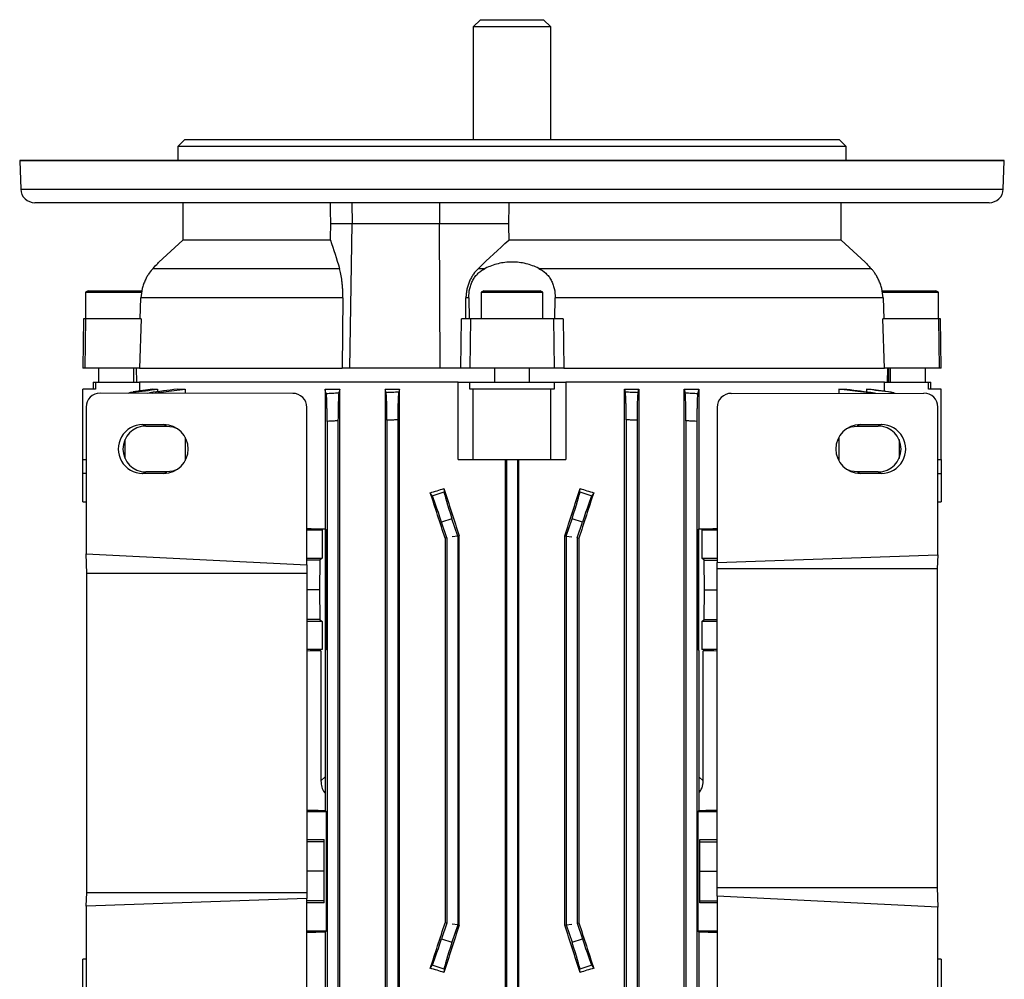
# Model space of a CAD drawing. Units: millimetres. Extents: x -660 to 398, y -398 to 398.
# Drawn here: x -70 to 70, y 262 to 398 of the extents above; entities that cross this region are included whole.
import ezdxf

# ---------------------------------------------------------------- set-up
doc = ezdxf.new("R2010")
doc.units = ezdxf.units.MM

msp = doc.modelspace()

# ---------------------------------------------------------------- linework, layer by layer
at = {"color": 7, "linetype": 'Continuous', "lineweight": 25}
for p, q in [((-4.5, 398.11), (-5.5, 397.11)), ((-4.5, 398.11), (4.5, 398.11)), ((5.5, 397.11), (4.5, 398.11)), ((-5.5, 397.11), (-5.5, 381.11)), ((5.5, 397.11), (-5.5, 397.11)), ((5.5, 381.11), (5.5, 397.11)), ((-46.5, 381.11), (-47.5, 380.11)), ((-46.5, 381.11), (46.5, 381.11)), ((47.5, 380.11), (46.5, 381.11)), ((-47.5, 380.11), (-47.5, 378.11)), ((47.5, 380.11), (-47.5, 380.11)), ((47.5, 378.11), (47.5, 380.11)), ((69.96, 378.11), (-69.96, 378.11)), ((-69.96, 378.08), (-69.82, 374.04)), ((69.82, 374.04), (69.96, 378.08)), ((67.82, 372.11), (-67.82, 372.11)), ((-46.8, 372.11), (-46.8, 366.78)), ((-22.78, 372.11), (-22.73, 369.11)), ((-10.29, 372.11), (-10.3, 369.11)), ((46.8, 366.78), (46.8, 372.11)), ((-22.73, 369.11), (-25.75, 369.11)), ((-23.04, 348.61), (-22.73, 369.11)), ((-10.3, 369.11), (-22.73, 369.11)), ((-10.21, 348.61), (-10.3, 369.11)), ((-0.51, 369.11), (-10.3, 369.11)), ((-46.8, 366.78), (-50.19, 363.66)), ((-25.8, 366.78), (-46.8, 366.78)), ((46.8, 366.78), (-0.45, 366.78)), ((50.19, 363.66), (46.8, 366.78)), ((-51.01, 362.78), (-24.52, 362.78)), ((-4.77, 362.78), (-3.79, 362.78)), ((3.79, 362.78), (51.01, 362.78)), ((-60.25, 359.61), (-60.61, 359.4)), ((-60.61, 359.4), (-60.61, 355.61)), ((-60.61, 359.4), (-52.56, 359.4)), ((-60.25, 359.61), (-52.58, 359.61)), ((-52.83, 355.61), (-52.73, 358.57)), ((-24.03, 358.57), (-52.73, 358.57)), ((-24.03, 358.57), (-24.13, 348.61)), ((-6.58, 355.61), (-6.54, 358.57)), ((-6.14, 358.57), (-6.54, 358.57)), ((-6.14, 358.57), (-6.1, 355.61)), ((-4, 359.61), (-4.36, 359.4)), ((-4.36, 359.4), (-4.36, 355.61)), ((-4.36, 359.4), (4.36, 359.4)), ((-4, 359.61), (4, 359.61)), ((4.36, 359.4), (4, 359.61)), ((4.36, 355.61), (4.36, 359.4)), ((6.1, 355.61), (6.14, 358.57)), ((52.73, 358.57), (6.14, 358.57)), ((52.52, 359.61), (60.25, 359.61)), ((52.54, 359.4), (60.61, 359.4)), ((52.73, 358.57), (52.83, 355.61)), ((60.61, 359.4), (60.25, 359.61)), ((60.61, 355.61), (60.61, 359.4)), ((-60.88, 355.61), (-61, 348.61)), ((-60.59, 355.61), (-60.88, 355.61)), ((-60.59, 355.61), (-60.7, 348.61)), ((-52.68, 355.61), (-60.59, 355.61)), ((-52.68, 355.61), (-52.92, 348.61)), ((-7.26, 348.61), (-7.17, 355.61)), ((-5.9, 355.61), (-7.17, 355.61)), ((-5.9, 355.61), (-6, 348.61)), ((5.9, 355.61), (-5.9, 355.61)), ((5.9, 355.61), (6, 348.61)), ((7.29, 355.61), (5.9, 355.61)), ((7.29, 355.61), (7.37, 348.61)), ((52.92, 348.61), (52.68, 355.61)), ((60.59, 355.61), (52.68, 355.61)), ((60.59, 355.61), (60.7, 348.61)), ((60.88, 355.61), (60.59, 355.61)), ((61, 348.61), (60.88, 355.61)), ((-60.7, 348.61), (-61, 348.61)), ((-52.92, 348.61), (-60.7, 348.61)), ((-58.75, 348.61), (-58.75, 346.61)), ((-53.75, 346.61), (-53.75, 348.61)), ((-53.43, 348.61), (-53.36, 346.61)), ((-52.92, 348.61), (-24.13, 348.61)), ((-23.04, 348.61), (-24.13, 348.61)), ((-10.21, 348.61), (-23.04, 348.61)), ((-7.26, 348.61), (-10.21, 348.61)), ((-6, 348.61), (-7.26, 348.61)), ((6, 348.61), (-6, 348.61)), ((-2.5, 348.61), (-2.5, 346.61)), ((2.5, 346.61), (2.5, 348.61)), ((7.37, 348.61), (6, 348.61)), ((7.37, 348.61), (52.92, 348.61)), ((60.7, 348.61), (52.92, 348.61)), ((53.36, 346.61), (53.43, 348.61)), ((53.5, 348.61), (53.5, 346.61)), ((53.75, 348.61), (53.75, 346.61)), ((58.75, 346.61), (58.75, 348.61)), ((61, 348.61), (60.7, 348.61)), ((-59.5, 346.61), (-59.5, 345.61)), ((-59.5, 346.61), (-59.2, 346.61)), ((-59.2, 346.61), (-52.95, 346.61)), ((-59.2, 346.61), (-59.2, 345.61)), ((-7.66, 346.61), (-52.95, 346.61)), ((-52.95, 346.61), (-52.95, 345.35)), ((-7.66, 335.61), (-7.66, 346.61)), ((-7.66, 346.61), (-5.98, 346.61)), ((-5.98, 345.61), (-5.98, 346.61)), ((-5.98, 346.61), (5.98, 346.61)), ((5.98, 346.61), (5.98, 345.61)), ((5.98, 346.61), (7.66, 346.61)), ((7.66, 346.61), (7.66, 335.61)), ((52.95, 346.61), (7.66, 346.61)), ((52.95, 346.61), (59.2, 346.61)), ((52.95, 345.35), (52.95, 346.61)), ((59.2, 346.61), (59.5, 346.61)), ((59.2, 345.61), (59.2, 346.61)), ((59.5, 345.61), (59.5, 346.61)), ((-61, 335.61), (-61, 345.61)), ((-59.2, 345.61), (-61, 345.61)), ((-31.16, 345.02), (-58.53, 345.06)), ((-53.83, 345.16), (-54.19, 345.05)), ((-51.86, 345.05), (-51.5, 345.11)), ((-51.1, 345.05), (-46.43, 345.61)), ((-51.05, 345.61), (-50.37, 345.61)), ((-50.37, 345.61), (-50.37, 345.25)), ((-47.58, 345.61), (-46.43, 345.61)), ((-46.43, 345.61), (-46.43, 345.04)), ((-26.57, 345.61), (-26.57, 325.76)), ((-26.57, 345.61), (-24.47, 345.61)), ((-24.47, 248.61), (-24.47, 345.61)), ((-18.02, 345.61), (-18.02, 248.61)), ((-18.02, 345.61), (-16.01, 345.61)), ((-16.01, 248.61), (-16.01, 345.61)), ((-5.5, 345.61), (-5.98, 345.61)), ((-5.5, 335.61), (-5.5, 345.61)), ((5.5, 345.61), (-5.5, 345.61)), ((5.5, 335.61), (5.5, 345.61)), ((5.98, 345.61), (5.5, 345.61)), ((16.01, 248.61), (16.01, 345.61)), ((16.01, 345.61), (18.02, 345.61)), ((18.02, 345.61), (18.02, 248.61)), ((24.47, 248.61), (24.47, 345.61)), ((24.47, 345.61), (26.57, 345.61)), ((26.57, 345.61), (26.57, 325.76)), ((31.16, 345.02), (58.53, 345.06)), ((46.43, 345.61), (47.58, 345.61)), ((46.43, 345.61), (46.43, 345.04)), ((51.1, 345.05), (46.43, 345.61)), ((50.37, 345.61), (50.37, 345.25)), ((50.37, 345.61), (51.05, 345.61)), ((51.5, 345.11), (51.71, 345.05)), ((53.84, 345.23), (54.42, 345.05)), ((61, 345.61), (59.2, 345.61)), ((61, 335.61), (61, 345.61)), ((-60.53, 343.06), (-60.53, 322.2)), ((-29.16, 320.64), (-29.16, 343.02)), ((29.16, 343.02), (29.16, 320.97)), ((60.53, 322.06), (60.53, 343.06)), ((-52.49, 340.58), (-49.48, 340.58)), ((-52.49, 340.58), (-52.05, 340.36)), ((-52.05, 340.36), (-49.05, 340.36)), ((-49.48, 340.58), (-49.05, 340.36)), ((-26.27, 341.03), (-26.27, 253.2)), ((-24.73, 341.13), (-24.73, 253.1)), ((-17.77, 341.19), (-17.77, 253.03)), ((-16.23, 341.26), (-16.23, 252.96)), ((16.22, 341.26), (16.22, 252.96)), ((17.77, 341.19), (17.77, 253.03)), ((24.72, 341.13), (24.72, 253.1)), ((26.27, 341.03), (26.27, 253.2)), ((49.48, 340.58), (49.05, 340.36)), ((49.05, 340.36), (52.05, 340.36)), ((49.48, 340.58), (52.49, 340.58)), ((52.49, 340.58), (52.05, 340.36)), ((-46.43, 338.76), (-46.43, 335.47)), ((46.43, 338.76), (46.43, 335.47)), ((-55, 338.47), (-55, 335.75)), ((55, 338.47), (55, 335.75)), ((-61, 335.61), (-60.53, 335.61)), ((-61, 333.61), (-61, 335.61)), ((-7.66, 335.61), (-5.5, 335.61)), ((-5.5, 335.61), (5.5, 335.61)), ((-0.98, 335.61), (-0.98, 258.61)), ((-0.78, 335.61), (-0.78, 258.61)), ((0.78, 335.61), (0.78, 258.61)), ((0.98, 258.61), (0.98, 335.61)), ((5.5, 335.61), (7.66, 335.61)), ((60.53, 335.61), (61, 335.61)), ((61, 335.61), (61, 333.61)), ((-61, 329.61), (-61, 333.61)), ((-52.49, 333.64), (-52.05, 333.86)), ((-49.48, 333.65), (-52.49, 333.64)), ((-49.05, 333.86), (-52.05, 333.86)), ((-49.48, 333.65), (-49.05, 333.86)), ((49.48, 333.65), (49.05, 333.86)), ((52.05, 333.86), (49.05, 333.86)), ((52.49, 333.64), (49.48, 333.65)), ((52.49, 333.64), (52.05, 333.86)), ((61, 333.61), (61, 329.61)), ((-11.34, 330.46), (-11.62, 330.9)), ((-11.34, 330.46), (-9.64, 331.01)), ((-9.67, 331.48), (-9.64, 331.01)), ((9.64, 331.01), (9.67, 331.48)), ((9.64, 331.01), (11.34, 330.46)), ((11.62, 330.9), (11.34, 330.46)), ((-61, 329.61), (-60.53, 329.6)), ((60.53, 329.6), (61, 329.61)), ((-8.53, 327.21), (-10, 326.73)), ((-9.28, 324.49), (-10, 326.73)), ((-7.72, 324.74), (-8.53, 327.21)), ((7.72, 324.74), (8.53, 327.21)), ((10, 326.73), (8.53, 327.21)), ((9.28, 324.49), (10, 326.73)), ((-29.16, 325.61), (-27, 325.61)), ((-27, 325.61), (-27, 321.61)), ((-26.57, 325.76), (-26.43, 325.61)), ((-26.5, 308.54), (-26.5, 325.69)), ((-26.43, 325.61), (-26.43, 308.61)), ((-7.72, 324.74), (-8.5, 324.61)), ((-7.5, 324.77), (-7.72, 324.74)), ((-7.72, 324.74), (-7.72, 269.49)), ((-7.5, 269.45), (-7.5, 324.77)), ((7.5, 269.45), (7.5, 324.77)), ((7.5, 324.77), (7.72, 324.74)), ((7.72, 324.74), (7.72, 269.49)), ((7.72, 324.74), (8.5, 324.61)), ((26.57, 325.76), (26.43, 325.61)), ((26.43, 308.61), (26.43, 325.61)), ((26.5, 325.69), (26.5, 308.54)), ((27, 325.61), (27, 321.61)), ((27, 325.61), (29.16, 325.61)), ((-9.28, 324.49), (-9.51, 324.45)), ((-9.51, 324.45), (-9.51, 269.77)), ((-9.28, 324.49), (-9.28, 269.74)), ((9.28, 324.49), (9.28, 269.74)), ((9.28, 324.49), (9.51, 324.45)), ((9.51, 324.45), (9.51, 269.77)), ((-60.4, 319.41), (-60.53, 322.2)), ((-60.53, 322.2), (-29.16, 320.64)), ((29.16, 320.97), (60.53, 322.06)), ((60.53, 322.06), (60.4, 320.11)), ((-29.16, 321.61), (-27, 321.61)), ((-27.29, 321.31), (-29.16, 321.31)), ((-29.16, 320.64), (-29.16, 319.41)), ((-27.29, 321.31), (-27.38, 317.11)), ((-27, 321.61), (-27.29, 321.31)), ((27.29, 321.31), (27, 321.61)), ((27, 321.61), (29.16, 321.61)), ((27.38, 317.11), (27.29, 321.31)), ((27.29, 321.31), (29.16, 321.31)), ((29.16, 320.11), (29.16, 320.97)), ((-60.4, 274.11), (-60.4, 319.41)), ((-29.16, 319.41), (-60.4, 319.41)), ((-29.16, 319.41), (-29.16, 274.11)), ((29.16, 274.81), (29.16, 320.11)), ((60.4, 320.11), (29.16, 320.11)), ((60.4, 320.11), (60.4, 274.81)), ((-27.38, 317.11), (-29.16, 317.11)), ((-27.38, 317.11), (-27.29, 312.91)), ((27.29, 312.91), (27.38, 317.11)), ((27.38, 317.11), (29.16, 317.11)), ((-27.29, 312.91), (-29.16, 312.91)), ((-27, 312.62), (-29.16, 312.62)), ((-27.29, 312.91), (-27, 312.62)), ((-27, 312.62), (-27, 308.61)), ((27, 312.62), (27.29, 312.91)), ((27, 312.62), (27, 308.61)), ((29.16, 312.62), (27, 312.62)), ((27.29, 312.91), (29.16, 312.91)), ((-27, 308.61), (-29.16, 308.61)), ((-27.16, 308.45), (-27.16, 289.95)), ((-26.43, 308.61), (-26.57, 308.46)), ((-26.57, 308.46), (-26.57, 285.76)), ((26.43, 308.61), (26.57, 308.46)), ((26.57, 308.46), (26.57, 285.76)), ((29.16, 308.61), (27, 308.61)), ((27.16, 289.95), (27.16, 308.45)), ((-29.16, 285.61), (-26.43, 285.61)), ((-26.57, 285.76), (-26.43, 285.61)), ((-26.43, 285.61), (-26.43, 268.61)), ((26.57, 285.76), (26.43, 285.61)), ((26.43, 285.61), (26.43, 268.61)), ((26.43, 285.61), (29.16, 285.61)), ((-29.16, 281.61), (-26.71, 281.61)), ((-26.71, 281.31), (-29.16, 281.31)), ((-26.71, 281.31), (-26.71, 281.61)), ((-26.71, 277.11), (-26.71, 281.31)), ((26.71, 281.31), (26.71, 281.61)), ((26.71, 281.61), (29.16, 281.61)), ((26.71, 277.11), (26.71, 281.31)), ((26.71, 281.31), (29.16, 281.31)), ((-26.71, 277.11), (-29.16, 277.11)), ((-26.71, 272.91), (-26.71, 277.11)), ((26.71, 272.91), (26.71, 277.11)), ((26.71, 277.11), (29.16, 277.11)), ((29.16, 273.59), (29.16, 274.81)), ((29.16, 274.81), (60.4, 274.81)), ((60.4, 274.81), (60.53, 272.02)), ((-60.53, 272.16), (-60.4, 274.11)), ((-29.16, 273.26), (-60.53, 272.16)), ((-60.4, 274.11), (-29.16, 274.11)), ((-29.16, 274.11), (-29.16, 273.26)), ((-29.16, 251.2), (-29.16, 273.26)), ((-26.71, 272.91), (-29.16, 272.91)), ((-26.71, 272.62), (-26.71, 272.91)), ((26.71, 272.62), (26.71, 272.91)), ((26.71, 272.91), (29.16, 272.91)), ((60.53, 272.02), (29.16, 273.59)), ((29.16, 273.59), (29.16, 251.2)), ((-60.53, 272.16), (-60.53, 251.17)), ((-26.71, 272.62), (-29.16, 272.62)), ((29.16, 272.62), (26.71, 272.62)), ((60.53, 251.17), (60.53, 272.02)), ((-9.28, 269.74), (-10, 267.5)), ((-9.28, 269.74), (-9.51, 269.77)), ((-7.72, 269.49), (-8.53, 267.02)), ((-7.72, 269.49), (-8.5, 269.61)), ((-7.5, 269.45), (-7.72, 269.49)), ((7.5, 269.45), (7.72, 269.49)), ((7.72, 269.49), (8.5, 269.61)), ((7.72, 269.49), (8.53, 267.02)), ((9.28, 269.74), (9.51, 269.77)), ((9.28, 269.74), (10, 267.5)), ((-26.43, 268.61), (-29.16, 268.61)), ((-26.43, 268.61), (-26.57, 268.46)), ((-26.57, 268.46), (-26.57, 248.61)), ((-10, 267.5), (-8.53, 267.02)), ((8.53, 267.02), (10, 267.5)), ((26.43, 268.61), (26.57, 268.46)), ((29.16, 268.61), (26.43, 268.61)), ((26.57, 268.46), (26.57, 248.61)), ((-60.53, 264.63), (-61, 264.61)), ((-61, 260.61), (-61, 264.61)), ((61, 264.61), (60.53, 264.63)), ((61, 264.61), (61, 260.61)), ((-11.62, 263.32), (-11.34, 263.77)), ((-9.64, 263.21), (-11.34, 263.77)), ((-9.64, 263.21), (-9.67, 262.75)), ((11.34, 263.77), (9.64, 263.21)), ((9.67, 262.75), (9.64, 263.21)), ((11.34, 263.77), (11.62, 263.32))]:
    msp.add_line(p, q, dxfattribs=at)
at = {"color": 8, "linetype": 'Continuous', "lineweight": 25}
for p, q in [((69.96, 378.08), (-69.96, 378.08)), ((-69.82, 374.04), (69.82, 374.04)), ((-60.53, 333.61), (-61, 333.61)), ((60.53, 333.61), (61, 333.61)), ((-26.57, 290.54), (-27.16, 289.95)), ((27.16, 289.95), (26.57, 290.54))]:
    msp.add_line(p, q, dxfattribs=at)
at = {"color": 7, "linetype": 'Continuous', "lineweight": 25, "flags": 128}
for points in [[(-49.05, 340.36), (-48.21, 340.25), (-47.58, 340.01)], [(47.58, 340.01), (48.21, 340.25), (49.05, 340.36)], [(-47.58, 334.22), (-48.21, 333.97), (-49.05, 333.86)], [(49.05, 333.86), (48.21, 333.97), (47.58, 334.22)]]:
    msp.add_lwpolyline(points, dxfattribs=at)
at = {"color": 7, "linetype": 'Continuous', "lineweight": 25}
for centre, radius, start, end in [((-68.96, 378.11), 1, 180, 182), ((68.96, 378.11), 1, 358, 0), ((-67.82, 374.11), 2, 182, 270), ((67.82, 374.11), 2, 270, 358), ((-52.05, 337.11), 3.25, 90.0281, 269.9719), ((52.05, 337.11), 3.25, 270.0281, 89.9719)]:
    msp.add_arc(centre, radius, start, end, dxfattribs=at)
for centre, major_axis, ratio, start_param, end_param in [((0, -1571.82), (-45.6, 2681.17), 0.003925, 5.521781, 5.523404), ((0, -1571.82), (31.92, 2681.17), 0.012764, 0.759866, 0.76149), ((0, 2310.05), (45.6, 2681.17), 0.003925, 3.901737, 3.902997), ((0, 2310.05), (-31.92, 2681.17), 0.012764, 2.380103, 2.381363), ((-58.53, 343.05), (-1.79, 0.9), 0.996957, 5.17628, 6.745858), ((-31.16, 343.02), (0, -2), 0.999392, 1.570796, 3.140375), ((31.16, 343.02), (0, -2), 0.999392, 3.142811, 4.712389), ((58.53, 343.05), (1.79, 0.9), 0.996957, 5.820512, 7.390091), ((-52.49, 337.11), (-3.47, 0), 0.999391, 4.711779, 7.854591), ((-49.49, 337.11), (-3.47, 0), 0.999391, 1.571406, 4.711779), ((49.49, 337.11), (3.47, 0), 0.999391, 1.571406, 4.711779), ((52.49, 337.11), (3.47, 0), 0.999391, 4.711779, 7.854591), ((0, 342.4), (53.45, 17.72), 0.133406, 4.449298, 4.486432), ((0, 289.25), (-53.47, 164.77), 0.010779, 4.924233, 4.964494), ((-10.14, 326.69), (-1.24, 3.8), 0.034921, 4.712389, 6.143559), ((0, 307.66), (-53.47, 164.77), 0.010779, 1.422232, 1.46326), ((-8.4, 327.25), (-1.24, 3.8), 0.034921, 0.139626, 1.570796), ((0, 307.66), (53.47, 164.77), 0.010779, 4.819925, 4.860954), ((8.4, 327.25), (1.24, 3.8), 0.034921, 4.712389, 6.143559), ((0, 289.25), (53.47, 164.77), 0.010779, 1.318691, 1.358952), ((0, 342.4), (53.45, -17.72), 0.133406, 4.938346, 4.97548), ((10.14, 326.69), (1.24, 3.8), 0.034921, 0.139626, 1.570796), ((0, 327.38), (53.5, 0), 0.034921, 4.135943, 4.192581), ((0, 327.38), (53.5, 0), 0.034921, 5.232197, 5.288835), ((0, 306.84), (53.5, 0), 0.034921, 2.103272, 2.147242), ((0, 306.84), (53.5, 0), 0.034921, 0.994351, 1.03832), ((0, 287.38), (53.5, 0), 0.034921, 4.135943, 4.192581), ((0, 287.38), (53.5, 0), 0.034921, 5.232197, 5.288835), ((0, 304.98), (53.47, 164.77), 0.010779, 4.460284, 4.500545), ((0, 286.57), (53.47, 164.77), 0.010779, 1.678332, 1.719361), ((0, 286.57), (-53.47, 164.77), 0.010779, 4.563824, 4.604853), ((0, 304.98), (-53.47, 164.77), 0.010779, 1.78264, 1.822902), ((0, 266.84), (53.5, 0), 0.034921, 2.090604, 2.147242), ((-10.14, 267.54), (1.24, 3.8), 0.034921, 3.281219, 4.712389), ((10.14, 267.54), (-1.24, 3.8), 0.034921, 1.570796, 3.001966), ((0, 266.84), (53.5, 0), 0.034921, 0.994351, 1.050989), ((-8.4, 266.97), (1.24, 3.8), 0.034921, 1.570796, 3.001966), ((8.4, 266.97), (-1.24, 3.8), 0.034921, 3.281219, 4.712389), ((0, 251.83), (53.45, -17.72), 0.133406, 1.796754, 1.833888), ((0, 251.83), (53.45, 17.72), 0.133406, 1.307705, 1.344839)]:
    msp.add_ellipse(centre, major_axis=major_axis, ratio=ratio, start_param=start_param, end_param=end_param, dxfattribs=at)
for points in [[(-25.8, 366.78), (-25.36, 365.49), (-24.94, 364.15), (-24.52, 362.78)], [(-4.77, 362.78), (-3.35, 364.15), (-1.91, 365.49), (-0.45, 366.78)], [(-51.05, 345.61), (-51.98, 345.49), (-52.91, 345.36), (-53.84, 345.23)], [(-53.83, 345.16), (-52.68, 345.31), (-51.53, 345.46), (-50.37, 345.61)], [(-47.58, 345.61), (-48.89, 345.45), (-50.19, 345.28), (-51.5, 345.11)], [(-26.4, 345), (-26.46, 345.21), (-26.52, 345.41), (-26.57, 345.61)], [(-24.47, 345.61), (-24.51, 345.45), (-24.56, 345.28), (-24.6, 345.11)], [(-17.9, 345.16), (-17.94, 345.31), (-17.98, 345.46), (-18.02, 345.61)], [(-16.01, 345.61), (-16.04, 345.49), (-16.07, 345.36), (-16.1, 345.23)], [(16.01, 345.61), (16.04, 345.49), (16.07, 345.36), (16.1, 345.23)], [(17.9, 345.16), (17.94, 345.31), (17.98, 345.46), (18.02, 345.61)], [(24.47, 345.61), (24.51, 345.45), (24.56, 345.28), (24.6, 345.11)], [(26.4, 345), (26.46, 345.21), (26.52, 345.41), (26.57, 345.61)], [(47.58, 345.61), (48.89, 345.45), (50.19, 345.28), (51.5, 345.11)], [(53.83, 345.16), (52.68, 345.31), (51.53, 345.46), (50.37, 345.61)], [(51.05, 345.61), (51.98, 345.49), (52.91, 345.36), (53.84, 345.23)]]:
    msp.add_open_spline(points, degree=3, dxfattribs=at)
for points, knots in [([(-51.01, 362.78), (-51.19, 362.59), (-51.38, 362.36), (-51.67, 361.94), (-51.77, 361.79), (-51.95, 361.47), (-52.04, 361.29), (-52.21, 360.93), (-52.29, 360.73), (-52.43, 360.33), (-52.49, 360.12), (-52.65, 359.48), (-52.71, 359.03), (-52.73, 358.57)], [0, 0, 0, 0, 0.25, 0.25, 0.375, 0.375, 0.5, 0.5, 0.625, 0.625, 0.75, 0.75, 1, 1, 1, 1]), ([(-51.01, 362.78), (-50.76, 363.05), (-50.38, 363.45), (-50.18, 363.67), (-50.18, 363.66), (-50.19, 363.66)], [0, 0, 0, 0, 0.553395, 0.828157, 1, 1, 1, 1]), ([(-24.03, 358.57), (-24.03, 359), (-24.04, 359.41), (-24.07, 360.02), (-24.08, 360.22), (-24.12, 360.6), (-24.14, 360.79), (-24.2, 361.32), (-24.25, 361.66), (-24.38, 362.26), (-24.45, 362.53), (-24.52, 362.78)], [0, 0, 0, 0, 0.25, 0.25, 0.375, 0.375, 0.5, 0.5, 0.75, 0.75, 1, 1, 1, 1]), ([(-4.77, 362.78), (-5.03, 362.53), (-5.26, 362.26), (-5.58, 361.81), (-5.68, 361.65), (-5.87, 361.32), (-5.95, 361.15), (-6.19, 360.61), (-6.31, 360.23), (-6.45, 359.62), (-6.48, 359.42), (-6.53, 359), (-6.54, 358.79), (-6.54, 358.57)], [0, 0, 0, 0, 0.25, 0.25, 0.375, 0.375, 0.5, 0.5, 0.75, 0.75, 0.875, 0.875, 1, 1, 1, 1]), ([(-6.14, 358.57), (-6.14, 359.03), (-6.1, 359.47), (-5.95, 360.12), (-5.89, 360.33), (-5.74, 360.73), (-5.66, 360.92), (-5.46, 361.29), (-5.34, 361.46), (-5.09, 361.79), (-4.95, 361.94), (-4.66, 362.22), (-4.49, 362.35), (-4.15, 362.58), (-3.97, 362.68), (-3.79, 362.78)], [0, 0, 0, 0, 0.25, 0.25, 0.375, 0.375, 0.5, 0.5, 0.625, 0.625, 0.75, 0.75, 0.875, 0.875, 1, 1, 1, 1]), ([(3.79, 362.78), (3.23, 363.06), (2.63, 363.28), (1.67, 363.52), (1.34, 363.58), (0.68, 363.66), (0.34, 363.68), (-0.33, 363.68), (-0.67, 363.66), (-1.33, 363.58), (-1.66, 363.52), (-2.3, 363.36), (-2.61, 363.27), (-3.22, 363.04), (-3.51, 362.92), (-3.79, 362.78)], [0, 0, 0, 0, 0.25, 0.25, 0.375, 0.375, 0.5, 0.5, 0.625, 0.625, 0.75, 0.75, 0.875, 0.875, 1, 1, 1, 1]), ([(3.79, 362.78), (4.16, 362.59), (4.5, 362.36), (4.95, 361.94), (5.09, 361.79), (5.34, 361.47), (5.45, 361.29), (5.65, 360.93), (5.74, 360.73), (5.89, 360.33), (5.95, 360.12), (6.1, 359.48), (6.14, 359.03), (6.14, 358.57)], [0, 0, 0, 0, 0.25, 0.25, 0.375, 0.375, 0.5, 0.5, 0.625, 0.625, 0.75, 0.75, 1, 1, 1, 1]), ([(50.19, 363.66), (50.18, 363.67), (50.16, 363.69), (50.42, 363.41), (50.83, 362.96), (51.01, 362.78)], [0, 0, 0, 0, 0.11223, 0.62655, 1, 1, 1, 1]), ([(52.73, 358.57), (52.71, 359.03), (52.65, 359.47), (52.49, 360.12), (52.43, 360.33), (52.29, 360.73), (52.21, 360.92), (52.04, 361.29), (51.95, 361.46), (51.77, 361.79), (51.67, 361.94), (51.48, 362.22), (51.38, 362.35), (51.19, 362.58), (51.1, 362.68), (51.01, 362.78)], [0, 0, 0, 0, 0.25, 0.25, 0.375, 0.375, 0.5, 0.5, 0.625, 0.625, 0.75, 0.75, 0.875, 0.875, 1, 1, 1, 1]), ([(-54.48, 345.05), (-54.38, 345.1), (-54.18, 345.19), (-53.95, 345.22), (-53.84, 345.23)], [0, 0, 0, 0, 0.482254, 1, 1, 1, 1]), ([(-53.84, 345.23), (-53.84, 345.22), (-53.84, 345.21), (-53.84, 345.2), (-53.84, 345.18), (-53.84, 345.17), (-53.83, 345.16)], [0, 0, 0, 0, 0.000924087, 0.000924087, 0.000924087, 0.001793877, 0.001793877, 0.001793877, 0.001793877]), ([(-26.4, 345), (-26.11, 345.02), (-25.82, 345.04), (-25.54, 345.05), (-25.23, 345.07), (-24.91, 345.09), (-24.6, 345.11)], [0, 0, 0, 0, 0.000861057, 0.000861057, 0.000861057, 0.001797971, 0.001797971, 0.001797971, 0.001797971]), ([(-26.27, 341.03), (-26.27, 341.27), (-26.28, 341.51), (-26.28, 341.98), (-26.28, 342.22), (-26.29, 342.67), (-26.29, 342.89), (-26.3, 343.3), (-26.3, 343.5), (-26.32, 343.86), (-26.32, 344.02), (-26.33, 344.32), (-26.34, 344.46), (-26.36, 344.68), (-26.36, 344.77), (-26.38, 344.92), (-26.39, 344.97), (-26.4, 345)], [0, 0, 0, 0, 0.125, 0.125, 0.25, 0.25, 0.375, 0.375, 0.5, 0.5, 0.625, 0.625, 0.75, 0.75, 0.875, 0.875, 1, 1, 1, 1]), ([(-24.6, 345.11), (-24.61, 345.08), (-24.62, 345.03), (-24.64, 344.88), (-24.64, 344.79), (-24.66, 344.56), (-24.67, 344.43), (-24.68, 344.13), (-24.68, 343.96), (-24.7, 343.6), (-24.7, 343.4), (-24.71, 342.99), (-24.71, 342.77), (-24.72, 342.32), (-24.72, 342.09), (-24.72, 341.61), (-24.73, 341.37), (-24.73, 341.13)], [0, 0, 0, 0, 0.125, 0.125, 0.25, 0.25, 0.375, 0.375, 0.5, 0.5, 0.625, 0.625, 0.75, 0.75, 0.875, 0.875, 1, 1, 1, 1]), ([(-17.9, 345.16), (-17.61, 345.17), (-17.32, 345.18), (-17.03, 345.2), (-16.72, 345.21), (-16.41, 345.22), (-16.1, 345.23)], [0, 0, 0, 0, 0.000869795, 0.000869795, 0.000869795, 0.001793877, 0.001793877, 0.001793877, 0.001793877]), ([(-17.77, 341.19), (-17.77, 341.44), (-17.78, 341.68), (-17.78, 342.14), (-17.78, 342.38), (-17.79, 342.83), (-17.79, 343.04), (-17.8, 343.45), (-17.8, 343.65), (-17.82, 344.01), (-17.82, 344.18), (-17.83, 344.47), (-17.84, 344.61), (-17.86, 344.83), (-17.86, 344.93), (-17.88, 345.07), (-17.89, 345.13), (-17.9, 345.16)], [0, 0, 0, 0, 0.125, 0.125, 0.25, 0.25, 0.375, 0.375, 0.5, 0.5, 0.625, 0.625, 0.75, 0.75, 0.875, 0.875, 1, 1, 1, 1]), ([(-16.1, 345.23), (-16.11, 345.2), (-16.12, 345.15), (-16.14, 345), (-16.14, 344.9), (-16.16, 344.68), (-16.17, 344.54), (-16.18, 344.25), (-16.18, 344.08), (-16.2, 343.72), (-16.2, 343.52), (-16.21, 343.11), (-16.21, 342.89), (-16.22, 342.45), (-16.22, 342.22), (-16.22, 341.75), (-16.23, 341.5), (-16.23, 341.26)], [0, 0, 0, 0, 0.125, 0.125, 0.25, 0.25, 0.375, 0.375, 0.5, 0.5, 0.625, 0.625, 0.75, 0.75, 0.875, 0.875, 1, 1, 1, 1]), ([(16.22, 341.26), (16.22, 341.5), (16.22, 341.74), (16.22, 342.21), (16.22, 342.44), (16.21, 342.89), (16.21, 343.11), (16.2, 343.52), (16.2, 343.72), (16.18, 344.08), (16.18, 344.24), (16.17, 344.54), (16.16, 344.68), (16.14, 344.9), (16.14, 345), (16.12, 345.15), (16.11, 345.2), (16.1, 345.23)], [0, 0, 0, 0, 0.125, 0.125, 0.25, 0.25, 0.375, 0.375, 0.5, 0.5, 0.625, 0.625, 0.75, 0.75, 0.875, 0.875, 1, 1, 1, 1]), ([(16.1, 345.23), (16.41, 345.22), (16.72, 345.21), (17.03, 345.2), (17.32, 345.18), (17.61, 345.17), (17.9, 345.16)], [0, 0, 0, 0, 0.000924087, 0.000924087, 0.000924087, 0.001793877, 0.001793877, 0.001793877, 0.001793877]), ([(17.9, 345.16), (17.89, 345.13), (17.88, 345.07), (17.86, 344.93), (17.86, 344.83), (17.84, 344.61), (17.83, 344.48), (17.82, 344.18), (17.82, 344.01), (17.8, 343.65), (17.8, 343.46), (17.79, 343.05), (17.79, 342.83), (17.78, 342.38), (17.78, 342.15), (17.78, 341.68), (17.77, 341.44), (17.77, 341.19)], [0, 0, 0, 0, 0.125, 0.125, 0.25, 0.25, 0.375, 0.375, 0.5, 0.5, 0.625, 0.625, 0.75, 0.75, 0.875, 0.875, 1, 1, 1, 1]), ([(24.72, 341.13), (24.72, 341.37), (24.72, 341.61), (24.72, 342.08), (24.72, 342.32), (24.71, 342.77), (24.71, 342.99), (24.7, 343.4), (24.7, 343.6), (24.68, 343.96), (24.68, 344.12), (24.67, 344.42), (24.66, 344.56), (24.64, 344.78), (24.64, 344.88), (24.62, 345.03), (24.61, 345.08), (24.6, 345.11)], [0, 0, 0, 0, 0.125, 0.125, 0.25, 0.25, 0.375, 0.375, 0.5, 0.5, 0.625, 0.625, 0.75, 0.75, 0.875, 0.875, 1, 1, 1, 1]), ([(24.6, 345.11), (24.91, 345.09), (25.23, 345.07), (25.54, 345.05), (25.82, 345.04), (26.11, 345.02), (26.4, 345)], [0, 0, 0, 0, 0.000936918, 0.000936918, 0.000936918, 0.001797971, 0.001797971, 0.001797971, 0.001797971]), ([(26.4, 345), (26.39, 344.97), (26.38, 344.92), (26.36, 344.77), (26.36, 344.68), (26.34, 344.46), (26.33, 344.32), (26.32, 344.03), (26.32, 343.86), (26.3, 343.5), (26.3, 343.3), (26.29, 342.89), (26.29, 342.67), (26.28, 342.22), (26.28, 341.99), (26.28, 341.52), (26.27, 341.27), (26.27, 341.03)], [0, 0, 0, 0, 0.125, 0.125, 0.25, 0.25, 0.375, 0.375, 0.5, 0.5, 0.625, 0.625, 0.75, 0.75, 0.875, 0.875, 1, 1, 1, 1]), ([(53.83, 345.16), (53.84, 345.17), (53.84, 345.18), (53.84, 345.2), (53.84, 345.21), (53.84, 345.22), (53.84, 345.23)], [0, 0, 0, 0, 0.00086979, 0.00086979, 0.00086979, 0.001793877, 0.001793877, 0.001793877, 0.001793877]), ([(54.3, 345.05), (54.26, 345.07), (54.12, 345.13), (53.96, 345.15), (53.83, 345.16)], [0, 0, 0, 0, 0.248599, 1, 1, 1, 1]), ([(-24.73, 341.13), (-24.91, 341.12), (-25.1, 341.1), (-25.29, 341.09), (-25.62, 341.07), (-25.95, 341.05), (-26.27, 341.03)], [0, 0, 0, 0, 0.000566786, 0.000566786, 0.000566786, 0.001553059, 0.001553059, 0.001553059, 0.001553059]), ([(-16.23, 341.26), (-16.44, 341.25), (-16.65, 341.24), (-16.86, 341.23), (-17.16, 341.22), (-17.47, 341.21), (-17.77, 341.19)], [0, 0, 0, 0, 0.000634926, 0.000634926, 0.000634926, 0.001551413, 0.001551413, 0.001551413, 0.001551413]), ([(17.77, 341.19), (17.47, 341.21), (17.16, 341.22), (16.86, 341.23), (16.65, 341.24), (16.44, 341.25), (16.22, 341.26)], [0, 0, 0, 0, 0.000916482, 0.000916482, 0.000916482, 0.001551413, 0.001551413, 0.001551413, 0.001551413]), ([(26.27, 341.03), (25.95, 341.05), (25.62, 341.07), (25.29, 341.09), (25.1, 341.1), (24.91, 341.12), (24.72, 341.13)], [0, 0, 0, 0, 0.000986269, 0.000986269, 0.000986269, 0.001553058, 0.001553058, 0.001553058, 0.001553058]), ([(-27.16, 289.95), (-27.13, 289.66), (-27.07, 289.07), (-26.82, 288.48), (-26.6, 288.25), (-26.57, 288.22)], [0, 0, 0, 0, 0.466969, 0.932971, 1, 1, 1, 1]), ([(26.57, 288.25), (26.69, 288.42), (27, 288.83), (27.15, 289.46), (27.16, 289.87), (27.16, 289.95)], [0, 0, 0, 0, 0.339855, 0.863026, 1, 1, 1, 1])]:
    msp.add_open_spline(points, degree=3, knots=knots, dxfattribs=at)

doc.saveas('drawing.dxf')
